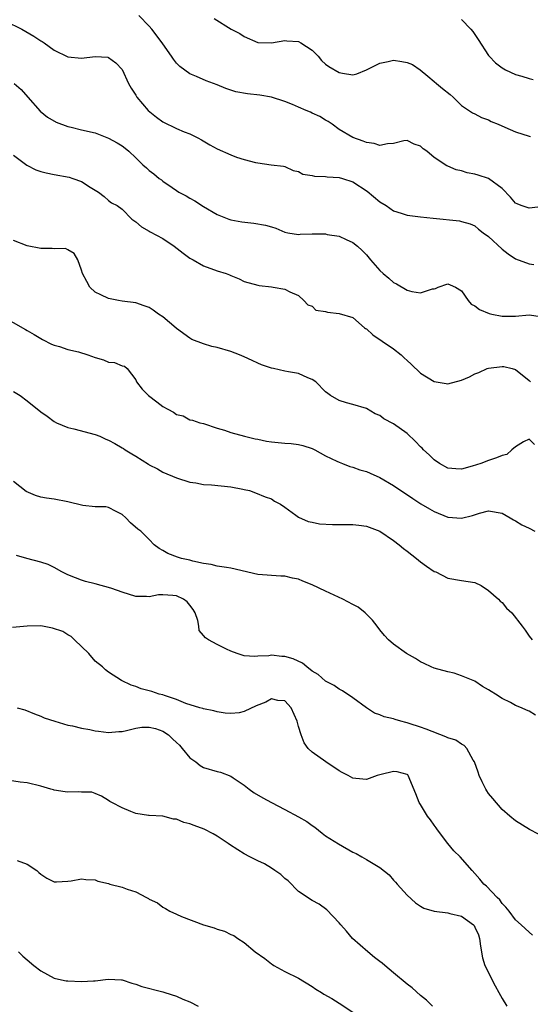
# Model space of a CAD drawing. Units: inches. Extents: x 2526000 to 2529000, y 1545000 to 1548000.
# Drawn here: x 2527434 to 2527509, y 1545229 to 1545374 of the extents above; entities that cross this region are included whole.
import ezdxf

# ---------------------------------------------------------------- set-up
doc = ezdxf.new("R2010")
doc.units = ezdxf.units.IN
doc.header["$MEASUREMENT"] = 0
doc.layers.add('LD25261545_2ft', color=55, linetype='Continuous')

msp = doc.modelspace()

# ---------------------------------------------------------------- linework, layer by layer
at = {"layer": 'LD25261545_2ft'}
for points, elevation in [([(2527431.81, 1545374.19), (2527434.23, 1545373), (2527435.99, 1545371.99), (2527437, 1545371.3), (2527437.2, 1545371.2), (2527437.49, 1545371), (2527439, 1545369.93), (2527441, 1545368.94), (2527443, 1545368.71), (2527445, 1545368.96), (2527446.87, 1545368.87), (2527447, 1545368.84), (2527448.05, 1545368.05), (2527449, 1545367.06), (2527449.95, 1545365), (2527450.33, 1545364.33), (2527451, 1545363.27), (2527451.15, 1545363), (2527452.85, 1545361), (2527454.04, 1545360.04), (2527455, 1545359.34), (2527457, 1545358.35), (2527458.12, 1545357.88), (2527459, 1545357.56), (2527460.15, 1545357), (2527460.69, 1545356.69), (2527461.94, 1545355.94), (2527463, 1545355.35), (2527465, 1545354.47), (2527465.84, 1545354.16), (2527467, 1545353.79), (2527468.67, 1545353.33), (2527469, 1545353.3), (2527470.99, 1545353.01), (2527472.79, 1545352.79), (2527473, 1545352.74), (2527474.19, 1545352.19), (2527475, 1545352.02), (2527475.65, 1545351.65), (2527477, 1545351.46), (2527477.34, 1545351.34), (2527479, 1545351.28), (2527479.23, 1545351.23), (2527481, 1545351.13), (2527481.47, 1545351), (2527483, 1545350.5), (2527485.12, 1545349.12), (2527487, 1545347.55), (2527487.9, 1545347), (2527489, 1545346.25), (2527490.12, 1545345.88), (2527491, 1545345.57), (2527492.6, 1545345.4), (2527493, 1545345.32), (2527494.84, 1545345.16), (2527498.73, 1545344.73), (2527499, 1545344.67), (2527500.29, 1545344.29), (2527501, 1545344), (2527501.53, 1545343.53), (2527502.22, 1545343), (2527503, 1545342.45), (2527505, 1545340.6), (2527505.89, 1545339.89), (2527507, 1545339.13), (2527509, 1545338.41), (2527509.68, 1545338.32)], 7848), ([(2527511.12, 1545346.88), (2527509, 1545346.6), (2527507.84, 1545347), (2527507.25, 1545347.25), (2527507, 1545347.37), (2527506.24, 1545348.24), (2527505, 1545349.52), (2527503, 1545350.97), (2527501.49, 1545351.5), (2527501, 1545351.64), (2527499.85, 1545351.85), (2527499, 1545352.12), (2527498.26, 1545352.26), (2527497, 1545352.83), (2527496.87, 1545352.87), (2527495, 1545354.09), (2527493.89, 1545355), (2527493.35, 1545355.35), (2527493, 1545355.74), (2527492.04, 1545356.04), (2527491, 1545356.61), (2527490.54, 1545356.54), (2527489, 1545356.14), (2527488.12, 1545356.12), (2527487, 1545355.85), (2527486.15, 1545356.15), (2527485, 1545356.29), (2527484.51, 1545356.51), (2527483, 1545357.05), (2527481, 1545358.24), (2527479.94, 1545359), (2527479.38, 1545359.38), (2527479, 1545359.58), (2527478.13, 1545360.13), (2527477, 1545360.63), (2527476.76, 1545360.76), (2527476.15, 1545361), (2527475, 1545361.52), (2527474.12, 1545361.88), (2527473, 1545362.36), (2527471, 1545362.97), (2527469.28, 1545363.28), (2527467.46, 1545363.46), (2527465.78, 1545363.78), (2527464.27, 1545364.27), (2527463, 1545364.81), (2527461.4, 1545365.4), (2527459.95, 1545366.05), (2527459, 1545366.42), (2527457.49, 1545367.49), (2527457, 1545368), (2527456.56, 1545368.56), (2527456.29, 1545369), (2527455, 1545370.82), (2527454.88, 1545371), (2527453.39, 1545373), (2527453, 1545373.47), (2527451.47, 1545375)], 7846), ([(2527462.57, 1545374.57), (2527465.07, 1545373), (2527466.36, 1545372.36), (2527467, 1545371.93), (2527469, 1545371.06), (2527469.05, 1545371.05), (2527471, 1545370.98), (2527473, 1545371.33), (2527473.28, 1545371.28), (2527475, 1545371.19), (2527475.34, 1545371), (2527477, 1545369.89), (2527477.89, 1545369), (2527478.4, 1545368.4), (2527479, 1545367.85), (2527479.48, 1545367.48), (2527481, 1545366.6), (2527481.5, 1545366.5), (2527483, 1545366.28), (2527483.59, 1545366.41), (2527485, 1545367), (2527487, 1545367.99), (2527488.22, 1545368.22), (2527489, 1545368.43), (2527490.24, 1545368.24), (2527491, 1545368.07), (2527491.78, 1545367.78), (2527492.91, 1545367), (2527494.07, 1545366.07), (2527495, 1545365.27), (2527495.36, 1545365), (2527496.24, 1545364.24), (2527497.35, 1545363.35), (2527497.8, 1545363), (2527499, 1545361.75), (2527500.65, 1545360.65), (2527501, 1545360.51), (2527501.97, 1545359.97), (2527503, 1545359.65), (2527503.41, 1545359.41), (2527504.44, 1545359), (2527505.43, 1545358.57), (2527507, 1545357.86), (2527509, 1545357.21), (2527509.19, 1545357.19)], 7844), ([(2527499, 1545374.45), (2527500.41, 1545373), (2527500.68, 1545372.68), (2527501.5, 1545371.5), (2527503, 1545369.11), (2527503.08, 1545369), (2527504.06, 1545368.06), (2527505, 1545367.31), (2527505.52, 1545367), (2527507, 1545366.3), (2527507.94, 1545366.06), (2527509, 1545365.72), (2527509.57, 1545365.57)], 7842), ([(2527433.1, 1545365), (2527434.12, 1545364.12), (2527435.11, 1545363), (2527436.91, 1545360.91), (2527438.01, 1545360.01), (2527439.29, 1545359.29), (2527441, 1545358.64), (2527441.46, 1545358.54), (2527443, 1545358.15), (2527445, 1545357.71), (2527447, 1545356.96), (2527448.27, 1545356.27), (2527449, 1545355.79), (2527449.46, 1545355.46), (2527449.98, 1545355), (2527451, 1545354.05), (2527452.05, 1545353), (2527452.57, 1545352.57), (2527453, 1545352.15), (2527453.69, 1545351.69), (2527454.44, 1545351), (2527454.78, 1545350.78), (2527455, 1545350.58), (2527456.35, 1545349.65), (2527457, 1545349.22), (2527457.37, 1545349), (2527458.43, 1545348.43), (2527459, 1545348.08), (2527459.72, 1545347.72), (2527461, 1545346.87), (2527463, 1545345.69), (2527464.73, 1545345), (2527465, 1545344.91), (2527466.62, 1545344.62), (2527468.42, 1545344.42), (2527470.13, 1545344.13), (2527471, 1545343.85), (2527471.66, 1545343.66), (2527473, 1545343.09), (2527473.44, 1545343), (2527475, 1545342.75), (2527475.23, 1545342.77), (2527477, 1545342.82), (2527479, 1545342.82), (2527479.24, 1545342.76), (2527481, 1545342.48), (2527482.01, 1545341.99), (2527483, 1545341.57), (2527483.67, 1545341), (2527484.37, 1545340.37), (2527485, 1545339.74), (2527485.61, 1545339), (2527487, 1545337.43), (2527487.49, 1545337), (2527488.3, 1545336.3), (2527489, 1545335.65), (2527489.46, 1545335.46), (2527491, 1545334.55), (2527491.68, 1545334.32), (2527493, 1545334.14), (2527494.73, 1545334.73), (2527495, 1545334.75), (2527495.21, 1545334.79), (2527495.58, 1545335), (2527497, 1545335.46), (2527497.34, 1545335.34), (2527498.12, 1545335), (2527499, 1545334.43), (2527499.99, 1545333), (2527500.46, 1545332.46), (2527501, 1545332.25), (2527501.69, 1545331.69), (2527503.1, 1545331.1), (2527503.51, 1545331), (2527505, 1545330.69), (2527507, 1545330.69), (2527509, 1545330.9), (2527510.65, 1545330.65)], 7850), ([(2527433, 1545354.42), (2527434.94, 1545352.94), (2527436.29, 1545352.29), (2527437, 1545352.03), (2527437.81, 1545351.81), (2527439, 1545351.56), (2527441.17, 1545351.17), (2527441.75, 1545351), (2527443, 1545350.53), (2527444.3, 1545349.7), (2527445.49, 1545349), (2527446.36, 1545348.36), (2527447, 1545347.73), (2527447.41, 1545347.41), (2527448.26, 1545347), (2527449, 1545346.45), (2527450.42, 1545345), (2527451, 1545344.62), (2527451.85, 1545343.85), (2527453, 1545343.25), (2527453.14, 1545343.14), (2527455, 1545342.16), (2527456.68, 1545341), (2527458, 1545340), (2527459, 1545339.27), (2527459.16, 1545339.16), (2527459.48, 1545339), (2527461, 1545338.14), (2527463, 1545337.39), (2527464.32, 1545337), (2527464.8, 1545336.8), (2527465, 1545336.68), (2527466.23, 1545336.23), (2527467, 1545335.83), (2527469, 1545335.27), (2527469.22, 1545335.22), (2527471.02, 1545335.02), (2527471.28, 1545335), (2527473, 1545334.68), (2527473.7, 1545334.3), (2527475, 1545333.74), (2527475.78, 1545333), (2527476.37, 1545332.37), (2527477, 1545332.16), (2527477.57, 1545331.57), (2527479, 1545331.4), (2527479.27, 1545331.27), (2527481, 1545331.12), (2527483, 1545330.51), (2527484.72, 1545329), (2527484.88, 1545328.88), (2527485, 1545328.82), (2527485.96, 1545327.96), (2527487.35, 1545327), (2527489, 1545325.88), (2527490.11, 1545325), (2527490.58, 1545324.58), (2527491, 1545324.15), (2527491.61, 1545323.61), (2527493, 1545322.31), (2527495, 1545321.06), (2527496.78, 1545320.78), (2527497, 1545320.73), (2527499, 1545321.27), (2527500.22, 1545321.78), (2527501, 1545322.2), (2527501.6, 1545322.4), (2527502.83, 1545323), (2527503, 1545323.06), (2527505, 1545323.3), (2527505.26, 1545323.26), (2527506.51, 1545323), (2527507, 1545322.85), (2527509, 1545321.21), (2527509.18, 1545321)], 7852), ([(2527509.79, 1545311.79), (2527509, 1545312.55), (2527508.17, 1545312.17), (2527507, 1545311.45), (2527506.43, 1545311), (2527505.69, 1545310.31), (2527505, 1545310.18), (2527504.2, 1545309.8), (2527503, 1545309.43), (2527501.85, 1545309), (2527500.59, 1545308.59), (2527499, 1545308.16), (2527498.21, 1545308.21), (2527497, 1545308.32), (2527495.76, 1545309), (2527495, 1545309.51), (2527494.25, 1545310.25), (2527493.42, 1545311), (2527493.23, 1545311.23), (2527493, 1545311.43), (2527492.25, 1545312.25), (2527491, 1545313.39), (2527489, 1545314.85), (2527487.58, 1545315.58), (2527487, 1545316.04), (2527486.31, 1545316.31), (2527485, 1545317.07), (2527483, 1545317.7), (2527482.05, 1545317.95), (2527481, 1545318.29), (2527479.73, 1545319), (2527479.3, 1545319.3), (2527479, 1545319.54), (2527477.56, 1545321), (2527477, 1545321.37), (2527476.38, 1545321.62), (2527475, 1545322.25), (2527473.51, 1545322.49), (2527473, 1545322.62), (2527471.29, 1545323), (2527471.04, 1545323.04), (2527469.54, 1545323.54), (2527469, 1545323.8), (2527468.15, 1545324.15), (2527467, 1545324.73), (2527466.31, 1545325), (2527465, 1545325.48), (2527463, 1545326.08), (2527462.23, 1545326.23), (2527461, 1545326.63), (2527459.28, 1545327.28), (2527459, 1545327.44), (2527457, 1545328.89), (2527456.95, 1545328.95), (2527455, 1545330.6), (2527454.35, 1545331), (2527453.59, 1545331.59), (2527453, 1545331.98), (2527452.25, 1545332.25), (2527451, 1545332.65), (2527449, 1545332.91), (2527448.45, 1545333), (2527447, 1545333.3), (2527445.85, 1545333.85), (2527445, 1545334.23), (2527444.24, 1545335), (2527443.79, 1545335.79), (2527443.15, 1545337), (2527443, 1545337.5), (2527442.48, 1545339), (2527441.92, 1545339.92), (2527441, 1545340.48), (2527440.67, 1545340.67), (2527439, 1545340.63), (2527438.69, 1545340.69), (2527437, 1545340.67), (2527435, 1545341.05), (2527433, 1545341.88)], 7854), ([(2527430.73, 1545331), (2527434.75, 1545328.75), (2527435, 1545328.58), (2527436.01, 1545328.01), (2527437.26, 1545327.26), (2527438.57, 1545326.57), (2527439, 1545326.41), (2527439.78, 1545326.22), (2527441, 1545325.8), (2527442.57, 1545325.43), (2527443.92, 1545325), (2527445, 1545324.63), (2527446.27, 1545324.27), (2527447, 1545323.91), (2527447.87, 1545323.87), (2527449, 1545323.36), (2527449.33, 1545323.33), (2527449.74, 1545323), (2527451, 1545321.3), (2527451.11, 1545321), (2527451.94, 1545319.94), (2527452.88, 1545319), (2527454.1, 1545318.1), (2527455, 1545317.41), (2527455.74, 1545317), (2527456.57, 1545316.57), (2527457, 1545316.23), (2527458.01, 1545316.01), (2527459, 1545315.44), (2527459.39, 1545315.39), (2527460.45, 1545315), (2527461, 1545314.86), (2527463, 1545314.22), (2527464.11, 1545313.89), (2527465, 1545313.55), (2527467.04, 1545313), (2527468.63, 1545312.63), (2527469, 1545312.58), (2527470.3, 1545312.3), (2527471, 1545312.19), (2527473, 1545311.99), (2527473.92, 1545311.92), (2527475, 1545311.79), (2527475.62, 1545311.62), (2527477, 1545311.2), (2527477.41, 1545311), (2527479, 1545310.11), (2527480.65, 1545309.35), (2527481, 1545309.17), (2527481.5, 1545309), (2527482.56, 1545308.56), (2527483, 1545308.47), (2527484.06, 1545308.06), (2527485, 1545307.81), (2527485.58, 1545307.58), (2527487, 1545306.93), (2527489, 1545305.76), (2527491.84, 1545303.84), (2527493.05, 1545303.05), (2527494.29, 1545302.29), (2527495, 1545301.89), (2527497, 1545301.08), (2527499, 1545300.91), (2527500.66, 1545301.34), (2527501.67, 1545301.67), (2527503, 1545302.03), (2527505, 1545301.68), (2527506.21, 1545301), (2527506.69, 1545300.69), (2527507, 1545300.56), (2527507.94, 1545299.94), (2527509, 1545299.44), (2527509.84, 1545299)], 7856), ([(2527433, 1545319.62), (2527433.95, 1545319), (2527435, 1545318.23), (2527437, 1545316.61), (2527437.96, 1545315.96), (2527439, 1545315.16), (2527439.33, 1545315), (2527441, 1545314.3), (2527441.9, 1545314.1), (2527445, 1545313.28), (2527445.7, 1545313), (2527446.58, 1545312.58), (2527447, 1545312.45), (2527447.92, 1545311.92), (2527449, 1545311.31), (2527449.19, 1545311.19), (2527449.44, 1545311), (2527450.43, 1545310.43), (2527451, 1545310.05), (2527452.87, 1545308.87), (2527453, 1545308.78), (2527454.19, 1545308.19), (2527455, 1545307.72), (2527457, 1545306.88), (2527459, 1545306.24), (2527459.87, 1545306.13), (2527461, 1545305.91), (2527462.15, 1545305.85), (2527465, 1545305.54), (2527466.81, 1545305.19), (2527467, 1545305.17), (2527467.76, 1545305), (2527468.67, 1545304.67), (2527470.08, 1545304.08), (2527471, 1545303.76), (2527471.46, 1545303.46), (2527472.33, 1545303), (2527473, 1545302.57), (2527474.62, 1545301.38), (2527475, 1545301.08), (2527476.43, 1545300.43), (2527477, 1545300.33), (2527478.1, 1545300.1), (2527480, 1545300), (2527481, 1545300.01), (2527483, 1545299.99), (2527483.89, 1545299.89), (2527485, 1545299.74), (2527486.97, 1545299), (2527489, 1545297.65), (2527489.85, 1545297), (2527490.47, 1545296.47), (2527491, 1545296.09), (2527492.38, 1545295), (2527493, 1545294.47), (2527493.86, 1545293.86), (2527495, 1545293.09), (2527495.23, 1545293), (2527497, 1545292.1), (2527499, 1545291.73), (2527501, 1545291.44), (2527501.91, 1545291), (2527503, 1545290.29), (2527504.49, 1545289), (2527504.7, 1545288.7), (2527505, 1545288.49), (2527505.67, 1545287.67), (2527506.46, 1545287), (2527507.99, 1545285), (2527508.4, 1545284.4), (2527509, 1545283.56), (2527509.43, 1545283)], 7858), ([(2527509.91, 1545271.91), (2527509, 1545272.47), (2527508.62, 1545272.62), (2527507.88, 1545273), (2527507, 1545273.33), (2527506.25, 1545273.75), (2527505, 1545274.36), (2527504.02, 1545275), (2527503.38, 1545275.38), (2527503, 1545275.65), (2527502.11, 1545276.11), (2527501, 1545276.9), (2527499, 1545277.71), (2527497.92, 1545278.08), (2527497, 1545278.26), (2527495, 1545278.81), (2527494.56, 1545279), (2527493.51, 1545279.51), (2527493, 1545279.74), (2527492.25, 1545280.25), (2527490.91, 1545281), (2527489, 1545282.37), (2527488.28, 1545283), (2527487.66, 1545283.66), (2527487, 1545284.45), (2527486.61, 1545285), (2527485.91, 1545285.91), (2527484.8, 1545287), (2527483.79, 1545287.79), (2527483, 1545288.19), (2527481.55, 1545289), (2527479, 1545290.16), (2527477, 1545291.11), (2527475.63, 1545291.63), (2527475, 1545291.93), (2527474.09, 1545292.09), (2527473, 1545292.4), (2527472.4, 1545292.4), (2527469, 1545292.63), (2527465, 1545293.57), (2527464.36, 1545293.64), (2527463, 1545293.87), (2527462.11, 1545294.11), (2527461, 1545294.25), (2527459.4, 1545294.6), (2527459, 1545294.73), (2527457.75, 1545295), (2527457.17, 1545295.17), (2527455.74, 1545295.74), (2527455, 1545296.15), (2527454.47, 1545296.47), (2527453.74, 1545297), (2527453, 1545297.77), (2527451.76, 1545299), (2527451.33, 1545299.33), (2527450.24, 1545300.24), (2527449.52, 1545301), (2527449, 1545301.46), (2527448.1, 1545301.9), (2527447, 1545302.5), (2527446.6, 1545302.6), (2527445, 1545302.61), (2527443.21, 1545302.79), (2527441, 1545303.34), (2527439, 1545303.71), (2527437.86, 1545303.86), (2527437, 1545304.04), (2527436.25, 1545304.25), (2527434.87, 1545304.87), (2527433, 1545306.32)], 7860), ([(2527510.36, 1545254.36), (2527509.06, 1545255.06), (2527507, 1545256.32), (2527506.13, 1545257), (2527505, 1545257.98), (2527503.63, 1545259.63), (2527503, 1545260.37), (2527502.75, 1545260.75), (2527502.63, 1545261), (2527502.05, 1545262.05), (2527501.65, 1545263), (2527501.49, 1545263.49), (2527500.92, 1545265), (2527500.75, 1545265.25), (2527499.83, 1545267), (2527499.44, 1545267.44), (2527499, 1545267.61), (2527498.19, 1545268.19), (2527497, 1545268.55), (2527496.7, 1545268.7), (2527493.83, 1545269.83), (2527493, 1545270.14), (2527491.32, 1545270.68), (2527491, 1545270.78), (2527490.8, 1545270.8), (2527490.1, 1545271), (2527489.25, 1545271.25), (2527489, 1545271.35), (2527487.63, 1545271.63), (2527487, 1545271.95), (2527486.21, 1545272.21), (2527485, 1545272.99), (2527483, 1545274.45), (2527481.5, 1545275.5), (2527481, 1545275.74), (2527480.27, 1545276.27), (2527479, 1545276.93), (2527477.89, 1545277.89), (2527477, 1545278.4), (2527476.22, 1545279), (2527475.57, 1545279.57), (2527474.19, 1545280.19), (2527473, 1545280.55), (2527472.55, 1545280.55), (2527471, 1545280.72), (2527470.63, 1545280.63), (2527469, 1545280.59), (2527468.54, 1545280.54), (2527467, 1545280.63), (2527465.93, 1545281), (2527465, 1545281.35), (2527464.38, 1545281.62), (2527463, 1545282.31), (2527461.71, 1545283), (2527461.27, 1545283.27), (2527461, 1545283.65), (2527460.37, 1545284.37), (2527460.3, 1545285), (2527460.15, 1545285.85), (2527459.76, 1545287), (2527459.49, 1545287.49), (2527459, 1545288.12), (2527458.58, 1545288.58), (2527458.05, 1545289), (2527457, 1545289.49), (2527456.45, 1545289.55), (2527455, 1545289.63), (2527454.37, 1545289.63), (2527453, 1545289.36), (2527452.6, 1545289.4), (2527451, 1545289.39), (2527449, 1545290), (2527447.46, 1545290.54), (2527447, 1545290.72), (2527445.91, 1545291), (2527445, 1545291.26), (2527443.59, 1545291.59), (2527443, 1545291.79), (2527442.13, 1545292.13), (2527441, 1545292.6), (2527440.13, 1545293), (2527439, 1545293.66), (2527438.08, 1545294.08), (2527437, 1545294.46), (2527434.94, 1545295), (2527433.42, 1545295.42)], 7862), ([(2527509.49, 1545239.49), (2527509, 1545239.89), (2527507.83, 1545241), (2527507, 1545241.71), (2527506.05, 1545243), (2527505.58, 1545243.58), (2527505, 1545244.15), (2527504.66, 1545244.66), (2527504.28, 1545245), (2527502.7, 1545246.7), (2527502.34, 1545247), (2527501.74, 1545247.74), (2527501, 1545248.58), (2527500.59, 1545249), (2527498.82, 1545251), (2527497.9, 1545251.9), (2527496.99, 1545252.99), (2527495.47, 1545255), (2527495.29, 1545255.29), (2527495, 1545255.69), (2527494.47, 1545256.47), (2527494.02, 1545257), (2527493, 1545258.73), (2527492.79, 1545259), (2527492.31, 1545260.31), (2527491.18, 1545263), (2527491.09, 1545263.09), (2527491, 1545263.15), (2527489.56, 1545263.56), (2527489, 1545263.6), (2527487.17, 1545263.17), (2527486.57, 1545263), (2527485, 1545262.43), (2527483.46, 1545262.54), (2527483, 1545262.63), (2527482.34, 1545263), (2527481.44, 1545263.44), (2527481, 1545263.69), (2527479.03, 1545265), (2527477, 1545266.42), (2527476.42, 1545267), (2527475.83, 1545267.83), (2527475.41, 1545269), (2527475, 1545270.24), (2527474.8, 1545271), (2527473.9, 1545273), (2527473, 1545274.02), (2527471.94, 1545274.06), (2527471, 1545274.28), (2527470.18, 1545273.82), (2527468.74, 1545273.26), (2527467, 1545272.43), (2527466.26, 1545272.26), (2527465, 1545272.12), (2527464.18, 1545272.18), (2527463, 1545272.39), (2527462.52, 1545272.52), (2527461, 1545272.82), (2527460.88, 1545272.88), (2527460.43, 1545273), (2527458.38, 1545273.62), (2527457, 1545274.22), (2527455.22, 1545274.78), (2527455, 1545274.87), (2527454.46, 1545275), (2527453.36, 1545275.36), (2527453, 1545275.5), (2527451.8, 1545275.8), (2527451, 1545276.14), (2527450.34, 1545276.34), (2527448.92, 1545277), (2527447, 1545278.22), (2527446.56, 1545278.56), (2527446.08, 1545279), (2527445, 1545279.87), (2527444.08, 1545281), (2527441.98, 1545283), (2527441.5, 1545283.5), (2527441, 1545283.72), (2527440.25, 1545284.25), (2527438.74, 1545284.74), (2527437, 1545285.05), (2527434.99, 1545285.01), (2527432.84, 1545284.84)], 7864), ([(2527433.53, 1545273), (2527434.67, 1545272.67), (2527436.1, 1545272.1), (2527437, 1545271.77), (2527437.51, 1545271.51), (2527439.1, 1545271), (2527441, 1545270.44), (2527441.67, 1545270.33), (2527443, 1545269.98), (2527444.23, 1545269.77), (2527445, 1545269.61), (2527445.53, 1545269.53), (2527447, 1545269.35), (2527448.5, 1545269.5), (2527449, 1545269.51), (2527449.62, 1545269.62), (2527451, 1545270), (2527451.89, 1545270.11), (2527453, 1545270.15), (2527453.91, 1545269.91), (2527455, 1545269.55), (2527455.81, 1545269), (2527456.43, 1545268.43), (2527457, 1545267.86), (2527457.45, 1545267.45), (2527457.87, 1545267), (2527459, 1545265.6), (2527459.84, 1545265), (2527460.48, 1545264.48), (2527461, 1545264.2), (2527463, 1545263.61), (2527463.51, 1545263.51), (2527465, 1545262.89), (2527465.35, 1545262.65), (2527467, 1545261.58), (2527467.71, 1545261), (2527468.47, 1545260.47), (2527469.72, 1545259.72), (2527471.02, 1545259), (2527473, 1545258.01), (2527475, 1545256.93), (2527476.21, 1545256.21), (2527477, 1545255.62), (2527477.38, 1545255.38), (2527478.5, 1545254.5), (2527479, 1545254.11), (2527480.91, 1545252.91), (2527483, 1545251.72), (2527483.5, 1545251.5), (2527484.33, 1545251), (2527485, 1545250.63), (2527485.99, 1545250.01), (2527487, 1545249.45), (2527488.34, 1545248.34), (2527489, 1545247.6), (2527489.3, 1545247.3), (2527489.53, 1545247), (2527491, 1545245.38), (2527492.25, 1545244.25), (2527493, 1545243.74), (2527493.46, 1545243.46), (2527495.01, 1545243.01), (2527497, 1545242.75), (2527497.32, 1545242.68), (2527499, 1545242.25), (2527500.78, 1545241), (2527500.88, 1545240.88), (2527501, 1545240.67), (2527501.51, 1545239.51), (2527501.68, 1545239), (2527501.83, 1545237.83), (2527502.13, 1545236.13), (2527502.48, 1545235), (2527503.98, 1545231.98), (2527504.54, 1545231), (2527505, 1545230.13), (2527505.73, 1545229)], 7866), ([(2527494.74, 1545229), (2527493.87, 1545229.87), (2527493, 1545230.57), (2527491.73, 1545231.73), (2527491, 1545232.25), (2527489, 1545233.94), (2527487.71, 1545235), (2527487.33, 1545235.33), (2527487, 1545235.6), (2527486.2, 1545236.2), (2527485.2, 1545237), (2527482.98, 1545239), (2527482.07, 1545240.07), (2527481.23, 1545241), (2527481, 1545241.28), (2527479.19, 1545243.19), (2527478.04, 1545244.04), (2527477, 1545244.58), (2527475, 1545245.89), (2527473.46, 1545247.46), (2527473, 1545247.81), (2527472.39, 1545248.39), (2527471.49, 1545249), (2527471, 1545249.35), (2527469.96, 1545249.96), (2527469, 1545250.41), (2527467.81, 1545251), (2527467, 1545251.45), (2527466.03, 1545252.03), (2527464.83, 1545252.83), (2527464.61, 1545253), (2527463, 1545254.04), (2527462.4, 1545254.39), (2527461.07, 1545255.07), (2527459.64, 1545255.64), (2527459, 1545255.86), (2527458.09, 1545256.09), (2527457, 1545256.55), (2527456.57, 1545256.57), (2527455, 1545257), (2527453, 1545257.09), (2527452.88, 1545257.12), (2527451, 1545257.38), (2527450.3, 1545257.7), (2527449, 1545258.22), (2527447.49, 1545259), (2527447.19, 1545259.19), (2527447, 1545259.34), (2527445.96, 1545259.96), (2527445, 1545260.37), (2527444.54, 1545260.54), (2527443, 1545260.56), (2527442.61, 1545260.61), (2527441, 1545260.56), (2527440.59, 1545260.59), (2527439, 1545260.84), (2527438.87, 1545260.87), (2527438.5, 1545261), (2527437, 1545261.43), (2527435, 1545261.9), (2527433.96, 1545262.04), (2527430.55, 1545262.55)], 7868), ([(2527433.54, 1545250.46), (2527435, 1545249.92), (2527436.4, 1545249), (2527436.73, 1545248.73), (2527437, 1545248.46), (2527437.89, 1545247.89), (2527439, 1545247.35), (2527439.32, 1545247.32), (2527441, 1545247.42), (2527441.47, 1545247.47), (2527443, 1545247.75), (2527443.65, 1545247.66), (2527445, 1545247.62), (2527445.43, 1545247.43), (2527447, 1545247.06), (2527447.17, 1545247), (2527449, 1545246.54), (2527449.76, 1545246.24), (2527451, 1545245.85), (2527452.58, 1545245), (2527452.88, 1545244.88), (2527453, 1545244.77), (2527454.23, 1545244.23), (2527455, 1545243.58), (2527455.41, 1545243.41), (2527456.04, 1545243), (2527457, 1545242.54), (2527457.77, 1545242.23), (2527461, 1545241), (2527462.56, 1545240.56), (2527463, 1545240.34), (2527464.08, 1545240.08), (2527465, 1545239.57), (2527465.44, 1545239.44), (2527466.04, 1545239), (2527467, 1545238.41), (2527468.62, 1545237), (2527470.01, 1545236.01), (2527471, 1545235.24), (2527471.14, 1545235.14), (2527471.38, 1545235), (2527473, 1545234.12), (2527475, 1545233.11), (2527477, 1545231.91), (2527477.53, 1545231.53), (2527478.38, 1545231), (2527478.75, 1545230.75), (2527479.89, 1545230.11), (2527481, 1545229.46), (2527483, 1545228.12)], 7870), ([(2527433.71, 1545237), (2527434.37, 1545236.37), (2527435, 1545235.81), (2527435.98, 1545235), (2527437, 1545234.21), (2527439, 1545233.15), (2527439.61, 1545233), (2527440.76, 1545232.76), (2527441, 1545232.73), (2527443, 1545232.66), (2527444.76, 1545232.76), (2527445, 1545232.75), (2527446.96, 1545232.96), (2527448.9, 1545232.9), (2527449, 1545232.89), (2527450.41, 1545232.41), (2527451, 1545232.25), (2527451.9, 1545231.9), (2527455, 1545231.11), (2527455.29, 1545231), (2527457, 1545230.5), (2527457.94, 1545230.06), (2527459, 1545229.62), (2527460.2, 1545229)], 7872)]:
    msp.add_lwpolyline(points, dxfattribs=dict(at, elevation=elevation))

doc.saveas('drawing.dxf')
